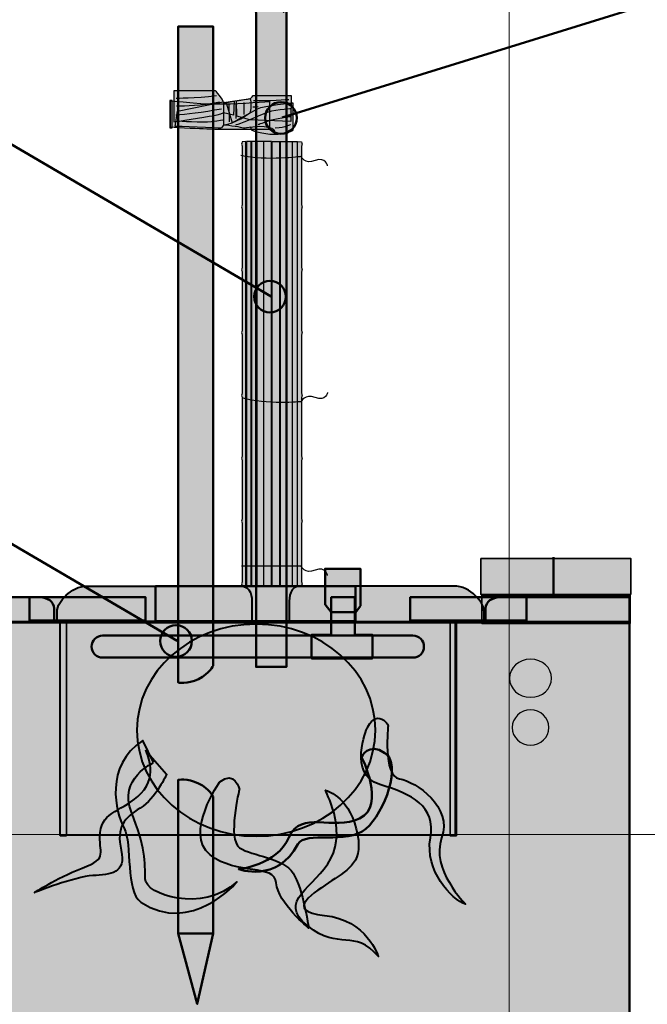
# Model space of a CAD drawing. Units: inches. Extents: x -2593 to 3187, y -2469 to 3310.
# Drawn here: x 64 to 169, y 214 to 379 of the extents above; entities that cross this region are included whole.
import ezdxf

# ---------------------------------------------------------------- set-up
doc = ezdxf.new("R2010")
doc.units = ezdxf.units.IN
doc.header["$MEASUREMENT"] = 0
doc.layers.add('Calque 1', color=7, linetype='Continuous')

# ---------------------------------------------------------------- blocks, each defined once
blk = doc.blocks.new('block 5')
at = {"layer": 'Calque 1', "true_color": 0xcfc0a1}
h = blk.add_hatch(color=9, dxfattribs=at)
h.dxf.hatch_style = 2
edge = h.paths.add_edge_path()
edge.add_spline(control_points=[(99.48, 365.24), (98.56, 365.1), (97.75, 364.98), (97.75, 364.98), (97.75, 364.98), (97.6, 365.4), (97.27, 365.82), (96.93, 366.25), (96.33, 367.04), (96.33, 367.04), (96.33, 367.04), (89.49, 367.04), (89.49, 367.04), (89.49, 367.04), (89.49, 361.74), (89.49, 361.74), (89.49, 361.74), (94.84, 362.58), (95.87, 362.77), (96.9, 362.95), (97.75, 363.31), (97.75, 363.31), (97.75, 363.31), (99.37, 362.89), (99.37, 362.89), (99.37, 362.89), (99.48, 365.24), (99.48, 365.24)], knot_values=[0, 0, 0, 0, 1, 1, 1, 2, 2, 2, 3, 3, 3, 4, 4, 4, 5, 5, 5, 6, 6, 6, 7, 7, 7, 8, 8, 8, 9, 9, 9, 9], degree=3, periodic=1)
h = blk.add_hatch(color=9, dxfattribs=at)
h.dxf.hatch_style = 2
h.paths.add_polyline_path([(88.76, 360.79), (89.12, 360.79), (89.12, 365.39), (88.76, 365.39)])
at = {"layer": 'Calque 1', "true_color": 0x1a171b}
h = blk.add_hatch(color=250, dxfattribs=at)
h.dxf.hatch_style = 2
edge = h.paths.add_edge_path()
edge.add_spline(control_points=[(97.81, 364.79), (95.69, 364.78), (95.26, 364.73), (88.88, 365.31), (88.88, 365.31), (88.88, 360.89), (88.88, 360.89), (95.77, 360.5), (96.21, 360.53), (98.57, 360.53), (101.45, 360.53), (105.39, 360.5), (105.39, 360.5), (105.39, 360.5), (105.42, 365.22), (105.42, 365.22), (105.42, 365.22), (100.45, 364.8), (97.81, 364.79)], knot_values=[0, 0, 0, 0, 1, 1, 1, 2, 2, 2, 3, 3, 3, 4, 4, 4, 5, 5, 5, 6, 6, 6, 6], degree=3, periodic=1)
at = {"layer": 'Calque 1', "true_color": 0xcfc0a1}
h = blk.add_hatch(color=9, dxfattribs=at)
h.dxf.hatch_style = 2
edge = h.paths.add_edge_path()
edge.add_spline(control_points=[(102.24, 365.64), (102.24, 365.64), (102.57, 364.22), (102.18, 363.31), (102.18, 363.31), (99.51, 361.34), (97.72, 361.28), (97.72, 361.28), (97.75, 364.98), (97.75, 364.98), (97.75, 364.98), (102.24, 365.64), (102.24, 365.64)], knot_values=[0, 0, 0, 0, 1, 1, 1, 2, 2, 2, 3, 3, 3, 4, 4, 4, 4], degree=3, periodic=1)
h = blk.add_hatch(color=9, dxfattribs=at)
h.dxf.hatch_style = 2
edge = h.paths.add_edge_path()
edge.add_spline(control_points=[(99.96, 362.73), (99.96, 362.73), (102.11, 362.16), (102.11, 362.16), (102.11, 362.16), (108.97, 361.83), (108.97, 361.83), (108.97, 361.83), (109.03, 366.22), (109.03, 366.22), (109.03, 366.22), (102.66, 366.22), (102.66, 366.22), (102.66, 366.22), (102.48, 365.73), (102.02, 365.64), (101.81, 365.6), (100.86, 365.45), (99.9, 365.3), (99.9, 365.3), (99.96, 362.73), (99.96, 362.73)], knot_values=[0, 0, 0, 0, 1, 1, 1, 2, 2, 2, 3, 3, 3, 4, 4, 4, 5, 5, 5, 6, 6, 6, 7, 7, 7, 7], degree=3, periodic=1)
h = blk.add_hatch(color=9, dxfattribs=at)
h.dxf.hatch_style = 2
edge = h.paths.add_edge_path()
edge.add_spline(control_points=[(109.33, 364.98), (109.33, 364.98), (104.48, 364.55), (103.39, 363.98), (102.3, 363.4), (99.15, 361.65), (99.15, 361.65), (99.15, 361.65), (98.18, 364.98), (98.18, 364.98), (98.18, 364.98), (97.69, 365.13), (97.69, 365.13), (97.69, 365.13), (90.03, 363.61), (90.03, 363.61), (90.03, 363.61), (89.67, 361.04), (89.67, 361.04), (89.67, 361.04), (96.93, 360.77), (97.21, 360.74), (97.48, 360.71), (97.72, 361.28), (97.72, 361.28), (97.72, 361.28), (100.48, 360.95), (100.81, 360.8), (101.15, 360.65), (101.66, 360.8), (101.66, 360.8), (101.66, 360.8), (102.27, 360.89), (102.27, 360.89), (102.27, 360.89), (102.48, 360.37), (102.48, 360.37), (102.48, 360.37), (104.21, 359.68), (106.18, 359.68), (108.15, 359.68), (109.33, 360.37), (109.33, 360.37), (109.33, 360.37), (109.33, 364.98), (109.33, 364.98)], knot_values=[0, 0, 0, 0, 1, 1, 1, 2, 2, 2, 3, 3, 3, 4, 4, 4, 5, 5, 5, 6, 6, 6, 7, 7, 7, 8, 8, 8, 9, 9, 9, 10, 10, 10, 11, 11, 11, 12, 12, 12, 13, 13, 13, 14, 14, 14, 15, 15, 15, 15], degree=3, periodic=1)
at = {"layer": 'Calque 1', "color": 250, "lineweight": 25, "true_color": 0x1a171b}
blk.add_lwpolyline([(88.76, 360.79), (89.12, 360.79), (89.12, 365.39), (88.76, 365.39), (88.76, 360.79)], dxfattribs=at)
at = {"layer": 'Calque 1', "color": 65, "lineweight": 25, "true_color": 0x8a9060}
for points in [[(99.79, 364.84), (99.79, 362.36)], [(101.12, 365.05), (101.12, 363.02)]]:
    blk.add_lwpolyline(points, dxfattribs=at)
at = {"layer": 'Calque 1', "color": 250, "lineweight": 25, "true_color": 0x1a171b}
for points, knots in [([(99.48, 365.24), (98.56, 365.1), (97.75, 364.98), (97.75, 364.98), (97.75, 364.98), (97.6, 365.4), (97.27, 365.82), (96.93, 366.25), (96.33, 367.04), (96.33, 367.04), (96.33, 367.04), (89.49, 367.04), (89.49, 367.04), (89.49, 367.04), (89.49, 361.74), (89.49, 361.74), (89.49, 361.74), (94.84, 362.58), (95.87, 362.77), (96.9, 362.95), (97.75, 363.31), (97.75, 363.31), (97.75, 363.31), (99.37, 362.89), (99.37, 362.89), (99.37, 362.89), (99.48, 365.24), (99.48, 365.24)], [0, 0, 0, 0, 1, 1, 1, 2, 2, 2, 3, 3, 3, 4, 4, 4, 5, 5, 5, 6, 6, 6, 7, 7, 7, 8, 8, 8, 9, 9, 9, 9]), ([(97.81, 364.79), (95.69, 364.78), (95.26, 364.73), (88.88, 365.31), (88.88, 365.31), (88.88, 360.89), (88.88, 360.89), (95.77, 360.5), (96.21, 360.53), (98.57, 360.53), (101.45, 360.53), (105.39, 360.5), (105.39, 360.5), (105.39, 360.5), (105.42, 365.22), (105.42, 365.22), (105.42, 365.22), (100.45, 364.8), (97.81, 364.79)], [0, 0, 0, 0, 1, 1, 1, 2, 2, 2, 3, 3, 3, 4, 4, 4, 5, 5, 5, 6, 6, 6, 6]), ([(102.24, 365.64), (102.24, 365.64), (102.57, 364.22), (102.18, 363.31), (102.18, 363.31), (99.51, 361.34), (97.72, 361.28), (97.72, 361.28), (97.75, 364.98), (97.75, 364.98), (97.75, 364.98), (102.24, 365.64), (102.24, 365.64)], [0, 0, 0, 0, 1, 1, 1, 2, 2, 2, 3, 3, 3, 4, 4, 4, 4]), ([(99.96, 362.73), (99.96, 362.73), (102.11, 362.16), (102.11, 362.16), (102.11, 362.16), (108.97, 361.83), (108.97, 361.83), (108.97, 361.83), (109.03, 366.22), (109.03, 366.22), (109.03, 366.22), (102.66, 366.22), (102.66, 366.22), (102.66, 366.22), (102.48, 365.73), (102.02, 365.64), (101.81, 365.6), (100.86, 365.45), (99.9, 365.3), (99.9, 365.3), (99.96, 362.73), (99.96, 362.73)], [0, 0, 0, 0, 1, 1, 1, 2, 2, 2, 3, 3, 3, 4, 4, 4, 5, 5, 5, 6, 6, 6, 7, 7, 7, 7]), ([(109.33, 364.98), (109.33, 364.98), (104.48, 364.55), (103.39, 363.98), (102.3, 363.4), (99.15, 361.65), (99.15, 361.65), (99.15, 361.65), (98.18, 364.98), (98.18, 364.98), (98.18, 364.98), (97.69, 365.13), (97.69, 365.13), (97.69, 365.13), (90.03, 363.61), (90.03, 363.61), (90.03, 363.61), (89.67, 361.04), (89.67, 361.04), (89.67, 361.04), (96.93, 360.77), (97.21, 360.74), (97.48, 360.71), (97.72, 361.28), (97.72, 361.28), (97.72, 361.28), (100.48, 360.95), (100.81, 360.8), (101.15, 360.65), (101.66, 360.8), (101.66, 360.8), (101.66, 360.8), (102.27, 360.89), (102.27, 360.89), (102.27, 360.89), (102.48, 360.37), (102.48, 360.37), (102.48, 360.37), (104.21, 359.68), (106.18, 359.68), (108.15, 359.68), (109.33, 360.37), (109.33, 360.37), (109.33, 360.37), (109.33, 364.98), (109.33, 364.98)], [0, 0, 0, 0, 1, 1, 1, 2, 2, 2, 3, 3, 3, 4, 4, 4, 5, 5, 5, 6, 6, 6, 7, 7, 7, 8, 8, 8, 9, 9, 9, 10, 10, 10, 11, 11, 11, 12, 12, 12, 13, 13, 13, 14, 14, 14, 15, 15, 15, 15])]:
    blk.add_open_spline(points, degree=3, knots=knots, dxfattribs=at)
at = {"layer": 'Calque 1', "color": 65, "lineweight": 25, "true_color": 0x8a9060}
for points in [[(89.82, 365.78), (89.82, 365.78), (92.93, 365.71), (96.56, 366.21)], [(108.64, 365.5), (108.64, 365.5), (104.97, 365.16), (102.73, 365.33)], [(89.75, 362.95), (91.39, 363.06), (94.21, 363.4), (97.38, 363.99)], [(89.85, 364.49), (91.4, 364.41), (93.91, 364.55), (97.08, 365.14)], [(98.6, 364.77), (98.6, 364.77), (98.67, 362.92), (98.67, 361.8)], [(102.6, 364.32), (102.6, 364.32), (103.18, 364.28), (103.49, 364.36)], [(108.88, 361.34), (108.88, 361.34), (108.27, 360.82), (106.34, 360.76)]]:
    blk.add_open_spline(points, degree=3, dxfattribs=at)
for points in [[(108.95, 363.97), (108.95, 363.97), (105.81, 363.8), (104.44, 363.16), (101.86, 361.95), (99.75, 361.24), (99.75, 361.24)], [(90.13, 361.95), (90.13, 361.95), (94.28, 361.69), (95.69, 361.86), (97.1, 362.04), (97.72, 362.13), (97.72, 362.13)], [(108.92, 362.64), (108.92, 362.64), (106.27, 362.25), (105.34, 361.95), (104.51, 361.68), (103.5, 361.31), (103.5, 361.31)]]:
    blk.add_open_spline(points, degree=3, knots=[0, 0, 0, 0, 1, 1, 1, 2, 2, 2, 2], dxfattribs=at)
at = {"layer": 'Calque 1', "color": 250, "lineweight": 25, "true_color": 0x1a171b}
blk.add_open_spline([(102.11, 360.89), (102.11, 360.89), (105.24, 361.49), (106.3, 360.37)], degree=3, dxfattribs=at)
blk = doc.blocks.new('block 17')
at = {"layer": 'Calque 1', "true_color": 0xffde7f}
h = blk.add_hatch(color=41, dxfattribs=at)
h.dxf.hatch_style = 2
h.paths.add_polyline_path([(101.56, 284.27), (102.36, 284.27), (102.36, 358.49), (101.56, 358.49)])
h = blk.add_hatch(color=41, dxfattribs=at)
h.dxf.hatch_style = 2
h.paths.add_polyline_path([(102.41, 284.27), (103.35, 284.27), (103.35, 358.49), (102.41, 358.49)])
h = blk.add_hatch(color=41, dxfattribs=at)
h.dxf.hatch_style = 2
h.paths.add_polyline_path([(103.31, 284.27), (104.44, 284.27), (104.44, 358.49), (103.31, 358.49)])
h = blk.add_hatch(color=41, dxfattribs=at)
h.dxf.hatch_style = 2
h.paths.add_polyline_path([(104.38, 284.27), (105.75, 284.27), (105.75, 358.49), (104.38, 358.49)])
h = blk.add_hatch(color=41, dxfattribs=at)
h.dxf.hatch_style = 2
h.paths.add_polyline_path([(107.22, 284.27), (105.85, 284.27), (105.85, 358.49), (107.22, 358.49)])
h = blk.add_hatch(color=41, dxfattribs=at)
h.dxf.hatch_style = 2
h.paths.add_polyline_path([(108.29, 284.27), (107.16, 284.27), (107.16, 358.49), (108.29, 358.49)])
h = blk.add_hatch(color=41, dxfattribs=at)
h.dxf.hatch_style = 2
h.paths.add_polyline_path([(109.19, 284.27), (108.25, 284.27), (108.25, 358.49), (109.19, 358.49)])
h = blk.add_hatch(color=41, dxfattribs=at)
h.dxf.hatch_style = 2
h.paths.add_polyline_path([(110.04, 284.27), (109.25, 284.27), (109.25, 358.49), (110.04, 358.49)])
at = {"layer": 'Calque 1', "color": 7, "lineweight": 25, "true_color": 0xffffff}
for points in [[(101.56, 284.27), (102.36, 284.27), (102.36, 358.49), (101.56, 358.49), (101.56, 284.27)], [(102.41, 284.27), (103.35, 284.27), (103.35, 358.49), (102.41, 358.49), (102.41, 284.27)], [(103.31, 284.27), (104.44, 284.27), (104.44, 358.49), (103.31, 358.49), (103.31, 284.27)], [(104.38, 284.27), (105.75, 284.27), (105.75, 358.49), (104.38, 358.49), (104.38, 284.27)], [(107.22, 284.27), (105.85, 284.27), (105.85, 358.49), (107.22, 358.49), (107.22, 284.27)], [(108.29, 284.27), (107.16, 284.27), (107.16, 358.49), (108.29, 358.49), (108.29, 284.27)], [(109.19, 284.27), (108.25, 284.27), (108.25, 358.49), (109.19, 358.49), (109.19, 284.27)], [(110.04, 284.27), (109.25, 284.27), (109.25, 358.49), (110.04, 358.49), (110.04, 284.27)]]:
    blk.add_lwpolyline(points, dxfattribs=at)
blk = doc.blocks.new('block 16')
at = {"layer": 'Calque 1', "true_color": 0xffde7f}
h = blk.add_hatch(color=41, dxfattribs=at)
h.dxf.hatch_style = 2
edge = h.paths.add_edge_path()
edge.add_spline(control_points=[(100.85, 284.17), (100.85, 284.35), (100.71, 284.58), (100.71, 284.58), (100.71, 284.58), (100.85, 284.81), (100.85, 284.99), (100.85, 284.99), (100.85, 294.67), (100.85, 294.67), (100.85, 294.85), (100.71, 295.08), (100.71, 295.08), (100.71, 295.08), (100.85, 295.31), (100.85, 295.49), (100.85, 295.49), (100.85, 305.17), (100.85, 305.17), (100.85, 305.35), (100.71, 305.58), (100.71, 305.58), (100.71, 305.58), (100.85, 305.81), (100.85, 305.99), (100.85, 305.99), (100.85, 315.67), (100.85, 315.67), (100.85, 315.85), (100.71, 316.08), (100.71, 316.08), (100.71, 316.08), (100.85, 316.3), (100.85, 316.49), (100.85, 316.49), (100.85, 326.17), (100.85, 326.17), (100.85, 326.35), (100.71, 326.58), (100.71, 326.58), (100.71, 326.58), (100.85, 326.8), (100.85, 326.99), (100.85, 326.99), (100.85, 336.67), (100.85, 336.67), (100.85, 336.85), (100.71, 337.08), (100.71, 337.08), (100.71, 337.08), (100.85, 337.3), (100.85, 337.49), (100.85, 337.49), (100.85, 347.17), (100.85, 347.17), (100.85, 347.35), (100.71, 347.58), (100.71, 347.58), (100.71, 347.58), (100.85, 347.8), (100.85, 347.99), (100.85, 347.99), (100.85, 357.67), (100.85, 357.67), (100.85, 357.85), (100.71, 358.08), (100.71, 358.08), (100.71, 358.08), (100.85, 358.3), (100.85, 358.48), (100.85, 358.48), (101.47, 358.49), (101.47, 358.49), (101.47, 358.49), (101.47, 284.27), (101.47, 284.27), (101.47, 284.27), (100.85, 284.17), (100.85, 284.17)], knot_values=[0, 0, 0, 0, 1, 1, 1, 2, 2, 2, 3, 3, 3, 4, 4, 4, 5, 5, 5, 6, 6, 6, 7, 7, 7, 8, 8, 8, 9, 9, 9, 10, 10, 10, 11, 11, 11, 12, 12, 12, 13, 13, 13, 14, 14, 14, 15, 15, 15, 16, 16, 16, 17, 17, 17, 18, 18, 18, 19, 19, 19, 20, 20, 20, 21, 21, 21, 22, 22, 22, 23, 23, 23, 24, 24, 24, 25, 25, 25, 26, 26, 26, 26], degree=3, periodic=1)
h = blk.add_hatch(color=41, dxfattribs=at)
h.dxf.hatch_style = 2
edge = h.paths.add_edge_path()
edge.add_spline(control_points=[(110.73, 284.17), (110.73, 284.35), (110.86, 284.58), (110.86, 284.58), (110.86, 284.58), (110.73, 284.81), (110.73, 284.99), (110.73, 284.99), (110.73, 294.67), (110.73, 294.67), (110.73, 294.85), (110.86, 295.08), (110.86, 295.08), (110.86, 295.08), (110.73, 295.31), (110.73, 295.49), (110.73, 295.49), (110.73, 305.17), (110.73, 305.17), (110.73, 305.35), (110.86, 305.58), (110.86, 305.58), (110.86, 305.58), (110.73, 305.81), (110.73, 305.99), (110.73, 305.99), (110.73, 315.67), (110.73, 315.67), (110.73, 315.85), (110.86, 316.08), (110.86, 316.08), (110.86, 316.08), (110.73, 316.3), (110.73, 316.49), (110.73, 316.49), (110.73, 326.17), (110.73, 326.17), (110.73, 326.35), (110.86, 326.58), (110.86, 326.58), (110.86, 326.58), (110.73, 326.8), (110.73, 326.99), (110.73, 326.99), (110.73, 336.67), (110.73, 336.67), (110.73, 336.85), (110.86, 337.08), (110.86, 337.08), (110.86, 337.08), (110.73, 337.3), (110.73, 337.49), (110.73, 337.49), (110.73, 347.17), (110.73, 347.17), (110.73, 347.35), (110.86, 347.58), (110.86, 347.58), (110.86, 347.58), (110.73, 347.8), (110.73, 347.99), (110.73, 347.99), (110.73, 357.67), (110.73, 357.67), (110.73, 357.85), (110.86, 358.08), (110.86, 358.08), (110.86, 358.08), (110.73, 358.3), (110.73, 358.48), (110.73, 358.48), (110.11, 358.49), (110.11, 358.49), (110.11, 358.49), (110.11, 284.27), (110.11, 284.27), (110.11, 284.27), (110.73, 284.17), (110.73, 284.17)], knot_values=[0, 0, 0, 0, 1, 1, 1, 2, 2, 2, 3, 3, 3, 4, 4, 4, 5, 5, 5, 6, 6, 6, 7, 7, 7, 8, 8, 8, 9, 9, 9, 10, 10, 10, 11, 11, 11, 12, 12, 12, 13, 13, 13, 14, 14, 14, 15, 15, 15, 16, 16, 16, 17, 17, 17, 18, 18, 18, 19, 19, 19, 20, 20, 20, 21, 21, 21, 22, 22, 22, 23, 23, 23, 24, 24, 24, 25, 25, 25, 26, 26, 26, 26], degree=3, periodic=1)
at = {"layer": 'Calque 1', "color": 7, "lineweight": 25, "true_color": 0xffffff}
for points, knots in [([(100.85, 284.17), (100.85, 284.35), (100.71, 284.58), (100.71, 284.58), (100.71, 284.58), (100.85, 284.81), (100.85, 284.99), (100.85, 284.99), (100.85, 294.67), (100.85, 294.67), (100.85, 294.85), (100.71, 295.08), (100.71, 295.08), (100.71, 295.08), (100.85, 295.31), (100.85, 295.49), (100.85, 295.49), (100.85, 305.17), (100.85, 305.17), (100.85, 305.35), (100.71, 305.58), (100.71, 305.58), (100.71, 305.58), (100.85, 305.81), (100.85, 305.99), (100.85, 305.99), (100.85, 315.67), (100.85, 315.67), (100.85, 315.85), (100.71, 316.08), (100.71, 316.08), (100.71, 316.08), (100.85, 316.3), (100.85, 316.49), (100.85, 316.49), (100.85, 326.17), (100.85, 326.17), (100.85, 326.35), (100.71, 326.58), (100.71, 326.58), (100.71, 326.58), (100.85, 326.8), (100.85, 326.99), (100.85, 326.99), (100.85, 336.67), (100.85, 336.67), (100.85, 336.85), (100.71, 337.08), (100.71, 337.08), (100.71, 337.08), (100.85, 337.3), (100.85, 337.49), (100.85, 337.49), (100.85, 347.17), (100.85, 347.17), (100.85, 347.35), (100.71, 347.58), (100.71, 347.58), (100.71, 347.58), (100.85, 347.8), (100.85, 347.99), (100.85, 347.99), (100.85, 357.67), (100.85, 357.67), (100.85, 357.85), (100.71, 358.08), (100.71, 358.08), (100.71, 358.08), (100.85, 358.3), (100.85, 358.48), (100.85, 358.48), (101.47, 358.49), (101.47, 358.49), (101.47, 358.49), (101.47, 284.27), (101.47, 284.27), (101.47, 284.27), (100.85, 284.17), (100.85, 284.17)], [0, 0, 0, 0, 1, 1, 1, 2, 2, 2, 3, 3, 3, 4, 4, 4, 5, 5, 5, 6, 6, 6, 7, 7, 7, 8, 8, 8, 9, 9, 9, 10, 10, 10, 11, 11, 11, 12, 12, 12, 13, 13, 13, 14, 14, 14, 15, 15, 15, 16, 16, 16, 17, 17, 17, 18, 18, 18, 19, 19, 19, 20, 20, 20, 21, 21, 21, 22, 22, 22, 23, 23, 23, 24, 24, 24, 25, 25, 25, 26, 26, 26, 26]), ([(110.73, 284.17), (110.73, 284.35), (110.86, 284.58), (110.86, 284.58), (110.86, 284.58), (110.73, 284.81), (110.73, 284.99), (110.73, 284.99), (110.73, 294.67), (110.73, 294.67), (110.73, 294.85), (110.86, 295.08), (110.86, 295.08), (110.86, 295.08), (110.73, 295.31), (110.73, 295.49), (110.73, 295.49), (110.73, 305.17), (110.73, 305.17), (110.73, 305.35), (110.86, 305.58), (110.86, 305.58), (110.86, 305.58), (110.73, 305.81), (110.73, 305.99), (110.73, 305.99), (110.73, 315.67), (110.73, 315.67), (110.73, 315.85), (110.86, 316.08), (110.86, 316.08), (110.86, 316.08), (110.73, 316.3), (110.73, 316.49), (110.73, 316.49), (110.73, 326.17), (110.73, 326.17), (110.73, 326.35), (110.86, 326.58), (110.86, 326.58), (110.86, 326.58), (110.73, 326.8), (110.73, 326.99), (110.73, 326.99), (110.73, 336.67), (110.73, 336.67), (110.73, 336.85), (110.86, 337.08), (110.86, 337.08), (110.86, 337.08), (110.73, 337.3), (110.73, 337.49), (110.73, 337.49), (110.73, 347.17), (110.73, 347.17), (110.73, 347.35), (110.86, 347.58), (110.86, 347.58), (110.86, 347.58), (110.73, 347.8), (110.73, 347.99), (110.73, 347.99), (110.73, 357.67), (110.73, 357.67), (110.73, 357.85), (110.86, 358.08), (110.86, 358.08), (110.86, 358.08), (110.73, 358.3), (110.73, 358.48), (110.73, 358.48), (110.11, 358.49), (110.11, 358.49), (110.11, 358.49), (110.11, 284.27), (110.11, 284.27), (110.11, 284.27), (110.73, 284.17), (110.73, 284.17)], [0, 0, 0, 0, 1, 1, 1, 2, 2, 2, 3, 3, 3, 4, 4, 4, 5, 5, 5, 6, 6, 6, 7, 7, 7, 8, 8, 8, 9, 9, 9, 10, 10, 10, 11, 11, 11, 12, 12, 12, 13, 13, 13, 14, 14, 14, 15, 15, 15, 16, 16, 16, 17, 17, 17, 18, 18, 18, 19, 19, 19, 20, 20, 20, 21, 21, 21, 22, 22, 22, 23, 23, 23, 24, 24, 24, 25, 25, 25, 26, 26, 26, 26]), ([(115.11, 354.43), (115.11, 354.43), (114.87, 356.02), (113.05, 355.32), (111.23, 354.61), (110.73, 355.99), (110.73, 355.99), (110.73, 355.99), (104.92, 355.23), (100.6, 356.15)], [0, 0, 0, 0, 1, 1, 1, 2, 2, 2, 3, 3, 3, 3]), ([(115.11, 316.59), (115.11, 316.59), (114.87, 315), (113.05, 315.71), (111.23, 316.41), (110.73, 315.03), (110.73, 315.03), (110.73, 315.03), (104.77, 314.48), (100.85, 315.67)], [0, 0, 0, 0, 1, 1, 1, 2, 2, 2, 3, 3, 3, 3])]:
    blk.add_open_spline(points, degree=3, knots=knots, dxfattribs=at)
at = {"layer": 'Calque 1'}
blk.add_blockref('block 17', (0, 0), dxfattribs=at)
blk = doc.blocks.new('block 15')
at = {"layer": 'Calque 1', "color": 7, "lineweight": 25, "true_color": 0xffffff}
blk.add_open_spline([(115.11, 285.98), (115.11, 285.98), (114.87, 287.57), (113.05, 286.86), (111.23, 286.16), (110.73, 287.54), (110.73, 287.54), (110.73, 287.54), (100.73, 287.54), (100.73, 287.54)], degree=3, knots=[0, 0, 0, 0, 1, 1, 1, 2, 2, 2, 3, 3, 3, 3], dxfattribs=at)
at = {"layer": 'Calque 1'}
blk.add_blockref('block 16', (0, 0), dxfattribs=at)
blk = doc.blocks.new('block 18')
at = {"layer": 'Calque 1', "true_color": 0x5f6062}
h = blk.add_hatch(color=251, dxfattribs=at)
h.dxf.hatch_style = 2
h.paths.add_polyline_path([(120.61, 280.94), (120.61, 287.12), (114.7, 287.12), (114.7, 281.12), (115.72, 279.88), (119.81, 279.88)])
h = blk.add_hatch(color=251, dxfattribs=at)
h.dxf.hatch_style = 2
h.paths.add_polyline_path([(119.69, 276.09), (119.69, 282.35), (115.72, 282.35), (115.72, 276.09), (112.45, 276.09), (112.45, 272.12), (122.6, 272.12), (122.6, 276.09)])
h = blk.add_hatch(color=251, dxfattribs=at)
h.dxf.hatch_style = 2
edge = h.paths.add_edge_path()
edge.add_spline(control_points=[(75.69, 274.11), (75.69, 273.09), (76.52, 272.27), (77.53, 272.27), (77.53, 272.27), (129.38, 272.27), (129.38, 272.27), (130.4, 272.27), (131.22, 273.09), (131.22, 274.11), (131.22, 274.11), (131.22, 274.11), (131.22, 274.11), (131.22, 275.12), (130.4, 275.94), (129.38, 275.94), (129.38, 275.94), (77.53, 275.94), (77.53, 275.94), (76.52, 275.94), (75.69, 275.12), (75.69, 274.11), (75.69, 274.11), (75.69, 274.11), (75.69, 274.11)], knot_values=[0, 0, 0, 0, 1, 1, 1, 2, 2, 2, 3, 3, 3, 4, 4, 4, 5, 5, 5, 6, 6, 6, 7, 7, 7, 8, 8, 8, 8], degree=3, periodic=1)
at = {"layer": 'Calque 1', "color": 250, "lineweight": 50, "true_color": 0x1a171b}
for points in [[(120.61, 280.94), (120.61, 287.12), (114.7, 287.12), (114.7, 281.12), (115.72, 279.88), (119.81, 279.88), (120.61, 280.94)], [(119.69, 276.09), (119.69, 282.35), (115.72, 282.35), (115.72, 276.09), (112.45, 276.09), (112.45, 272.12), (122.6, 272.12), (122.6, 276.09), (119.69, 276.09)]]:
    blk.add_lwpolyline(points, dxfattribs=at)
blk.add_open_spline([(75.69, 274.11), (75.69, 273.09), (76.52, 272.27), (77.53, 272.27), (77.53, 272.27), (129.38, 272.27), (129.38, 272.27), (130.4, 272.27), (131.22, 273.09), (131.22, 274.11), (131.22, 274.11), (131.22, 274.11), (131.22, 274.11), (131.22, 275.12), (130.4, 275.94), (129.38, 275.94), (129.38, 275.94), (77.53, 275.94), (77.53, 275.94), (76.52, 275.94), (75.69, 275.12), (75.69, 274.11), (75.69, 274.11), (75.69, 274.11), (75.69, 274.11)], degree=3, knots=[0, 0, 0, 0, 1, 1, 1, 2, 2, 2, 3, 3, 3, 4, 4, 4, 5, 5, 5, 6, 6, 6, 7, 7, 7, 8, 8, 8, 8], dxfattribs=at)
blk = doc.blocks.new('block 40')
at = {"layer": 'Calque 1', "color": 250, "lineweight": 50, "true_color": 0x1a171b}
blk.add_lwpolyline([(58.16, 360.4), (105.68, 332.63)], dxfattribs=at)
blk = doc.blocks.new('block 39')
at = {"layer": 'Calque 1', "true_color": 0x009036}
h = blk.add_hatch(color=104, dxfattribs=at)
h.dxf.hatch_style = 2
edge = h.paths.add_edge_path()
edge.add_spline(control_points=[(60.4, 362.25), (60.4, 360.59), (59.05, 359.25), (57.4, 359.25), (57.4, 359.25), (10.91, 359.25), (10.91, 359.25), (9.26, 359.25), (7.91, 360.59), (7.91, 362.25), (7.91, 362.25), (7.91, 363.67), (7.91, 363.67), (7.91, 365.33), (9.26, 366.67), (10.91, 366.67), (10.91, 366.67), (57.4, 366.67), (57.4, 366.67), (59.05, 366.67), (60.4, 365.33), (60.4, 363.67), (60.4, 363.67), (60.4, 362.25), (60.4, 362.25)], knot_values=[0, 0, 0, 0, 1, 1, 1, 2, 2, 2, 3, 3, 3, 4, 4, 4, 5, 5, 5, 6, 6, 6, 7, 7, 7, 8, 8, 8, 8], degree=3, periodic=1)
at = {"layer": 'Calque 1', "color": 7, "lineweight": 50, "true_color": 0xffffff}
blk.add_open_spline([(60.4, 362.25), (60.4, 360.59), (59.05, 359.25), (57.4, 359.25), (57.4, 359.25), (10.91, 359.25), (10.91, 359.25), (9.26, 359.25), (7.91, 360.59), (7.91, 362.25), (7.91, 362.25), (7.91, 363.67), (7.91, 363.67), (7.91, 365.33), (9.26, 366.67), (10.91, 366.67), (10.91, 366.67), (57.4, 366.67), (57.4, 366.67), (59.05, 366.67), (60.4, 365.33), (60.4, 363.67), (60.4, 363.67), (60.4, 362.25), (60.4, 362.25)], degree=3, knots=[0, 0, 0, 0, 1, 1, 1, 2, 2, 2, 3, 3, 3, 4, 4, 4, 5, 5, 5, 6, 6, 6, 7, 7, 7, 8, 8, 8, 8], dxfattribs=at)
at = {"layer": 'Calque 1'}
blk.add_blockref('block 40', (0, 0), dxfattribs=at)
at = {"layer": 'Calque 1', "color": 18, "true_color": 0x000000, "insert": (18.84, 361), "char_height": 3.7783, "attachment_point": 7}
blk.add_mtext('\\fMyriad Pro|b1|i0|c0|p34;\\W1;BAMBOU 70', dxfattribs=at)
blk = doc.blocks.new('block 38')
at = {"layer": 'Calque 1', "color": 7, "lineweight": 50, "true_color": 0xffffff}
blk.add_open_spline([(108.14, 332.59), (108.14, 331.13), (106.96, 329.94), (105.49, 329.94), (104.03, 329.94), (102.85, 331.13), (102.85, 332.59), (102.85, 334.05), (104.03, 335.23), (105.49, 335.23), (106.96, 335.23), (108.14, 334.05), (108.14, 332.59)], degree=3, knots=[0, 0, 0, 0, 1, 1, 1, 2, 2, 2, 3, 3, 3, 4, 4, 4, 4], dxfattribs=at)
at = {"layer": 'Calque 1'}
blk.add_blockref('block 39', (0, 0), dxfattribs=at)
blk = doc.blocks.new('block 43')
at = {"layer": 'Calque 1', "color": 250, "lineweight": 50, "true_color": 0x1a171b}
blk.add_lwpolyline([(219.09, 397.14), (107.51, 362.5)], dxfattribs=at)
blk = doc.blocks.new('block 42')
at = {"layer": 'Calque 1'}
blk.add_blockref('block 43', (0, 0), dxfattribs=at)
blk = doc.blocks.new('block 41')
at = {"layer": 'Calque 1', "color": 7, "lineweight": 50, "true_color": 0xffffff}
blk.add_open_spline([(109.96, 362.46), (109.96, 361), (108.78, 359.82), (107.32, 359.82), (105.86, 359.82), (104.67, 361), (104.67, 362.46), (104.67, 363.92), (105.86, 365.11), (107.32, 365.11), (108.78, 365.11), (109.96, 363.92), (109.96, 362.46)], degree=3, knots=[0, 0, 0, 0, 1, 1, 1, 2, 2, 2, 3, 3, 3, 4, 4, 4, 4], dxfattribs=at)
at = {"layer": 'Calque 1'}
blk.add_blockref('block 42', (0, 0), dxfattribs=at)
blk = doc.blocks.new('block 46')
at = {"layer": 'Calque 1', "color": 250, "lineweight": 50, "true_color": 0x1a171b}
blk.add_lwpolyline([(42.47, 302.86), (89.99, 275.09)], dxfattribs=at)
blk = doc.blocks.new('block 45')
at = {"layer": 'Calque 1', "true_color": 0x009036}
h = blk.add_hatch(color=104, dxfattribs=at)
h.dxf.hatch_style = 2
edge = h.paths.add_edge_path()
edge.add_spline(control_points=[(44.71, 304.71), (44.71, 303.05), (43.37, 301.71), (41.71, 301.71), (41.71, 301.71), (15.11, 301.71), (15.11, 301.71), (13.45, 301.71), (12.11, 303.05), (12.11, 304.71), (12.11, 304.71), (12.11, 306.13), (12.11, 306.13), (12.11, 307.79), (13.45, 309.13), (15.11, 309.13), (15.11, 309.13), (41.71, 309.13), (41.71, 309.13), (43.37, 309.13), (44.71, 307.79), (44.71, 306.13), (44.71, 306.13), (44.71, 304.71), (44.71, 304.71)], knot_values=[0, 0, 0, 0, 1, 1, 1, 2, 2, 2, 3, 3, 3, 4, 4, 4, 5, 5, 5, 6, 6, 6, 7, 7, 7, 8, 8, 8, 8], degree=3, periodic=1)
at = {"layer": 'Calque 1', "color": 7, "lineweight": 50, "true_color": 0xffffff}
blk.add_open_spline([(44.71, 304.71), (44.71, 303.05), (43.37, 301.71), (41.71, 301.71), (41.71, 301.71), (15.11, 301.71), (15.11, 301.71), (13.45, 301.71), (12.11, 303.05), (12.11, 304.71), (12.11, 304.71), (12.11, 306.13), (12.11, 306.13), (12.11, 307.79), (13.45, 309.13), (15.11, 309.13), (15.11, 309.13), (41.71, 309.13), (41.71, 309.13), (43.37, 309.13), (44.71, 307.79), (44.71, 306.13), (44.71, 306.13), (44.71, 304.71), (44.71, 304.71)], degree=3, knots=[0, 0, 0, 0, 1, 1, 1, 2, 2, 2, 3, 3, 3, 4, 4, 4, 5, 5, 5, 6, 6, 6, 7, 7, 7, 8, 8, 8, 8], dxfattribs=at)
at = {"layer": 'Calque 1'}
blk.add_blockref('block 46', (0, 0), dxfattribs=at)
at = {"layer": 'Calque 1', "color": 18, "true_color": 0x000000, "insert": (16.09, 303.46), "char_height": 3.7783, "attachment_point": 7}
blk.add_mtext('\\fMyriad Pro|b1|i0|c0|p34;\\W1;88 HYDRO', dxfattribs=at)
blk = doc.blocks.new('block 44')
at = {"layer": 'Calque 1', "color": 7, "lineweight": 50, "true_color": 0xffffff}
blk.add_open_spline([(92.45, 275.05), (92.45, 273.59), (91.27, 272.4), (89.81, 272.4), (88.34, 272.4), (87.16, 273.59), (87.16, 275.05), (87.16, 276.51), (88.34, 277.7), (89.81, 277.7), (91.27, 277.7), (92.45, 276.51), (92.45, 275.05)], degree=3, knots=[0, 0, 0, 0, 1, 1, 1, 2, 2, 2, 3, 3, 3, 4, 4, 4, 4], dxfattribs=at)
at = {"layer": 'Calque 1'}
blk.add_blockref('block 45', (0, 0), dxfattribs=at)

msp = doc.modelspace()

# ---------------------------------------------------------------- hatches: boundary and pattern name
at = {"layer": 'Calque 1', "true_color": 0xc89f83}
h = msp.add_hatch(color=33, dxfattribs=at)
h.dxf.hatch_style = 2
edge = h.paths.add_edge_path()
edge.add_spline(control_points=[(92.12, 403.91), (92.12, 403.91), (103.18, 387.11), (103.18, 379.71), (103.18, 372.3), (103.18, 270.7), (103.18, 270.7), (103.18, 270.7), (108.23, 270.7), (108.23, 270.7), (108.23, 270.7), (108.23, 379.94), (108.23, 379.94), (108.23, 379.94), (108.63, 395.17), (113.92, 403.88), (113.92, 403.88), (110.06, 403.81), (110.06, 403.81), (110.06, 403.81), (107.76, 385.82), (107.76, 380.18), (107.76, 380.18), (105.29, 392.41), (96.59, 403.91), (96.59, 403.91), (92.12, 403.91), (92.12, 403.91)], knot_values=[0, 0, 0, 0, 1, 1, 1, 2, 2, 2, 3, 3, 3, 4, 4, 4, 5, 5, 5, 6, 6, 6, 7, 7, 7, 8, 8, 8, 9, 9, 9, 9], degree=3, periodic=1)
at = {"layer": 'Calque 1', "true_color": 0xb17851}
h = msp.add_hatch(color=35, dxfattribs=at)
h.dxf.hatch_style = 2
edge = h.paths.add_edge_path()
edge.add_spline(control_points=[(96, 270.93), (96, 270.93), (95.43, 269.63), (93.54, 268.69), (91.65, 267.76), (90.12, 268.11), (90.12, 268.11), (90.12, 268.11), (90.12, 377.71), (90.12, 377.71), (90.12, 377.71), (96, 377.71), (96, 377.71), (96, 377.71), (96, 270.93), (96, 270.93)], knot_values=[0, 0, 0, 0, 1, 1, 1, 2, 2, 2, 3, 3, 3, 4, 4, 4, 5, 5, 5, 5], degree=3, periodic=1)
at = {"layer": 'Calque 1', "true_color": 0xc8b6b1}
h = msp.add_hatch(color=9, dxfattribs=at)
h.dxf.hatch_style = 2
h.paths.add_polyline_path([(165.82, 282.81), (140.74, 282.81), (140.74, 288.81), (165.82, 288.81)])
at = {"layer": 'Calque 1', "true_color": 0x785237}
h = msp.add_hatch(color=27, dxfattribs=at)
h.dxf.hatch_style = 2
edge = h.paths.add_edge_path()
edge.add_spline(control_points=[(102.47, 278.28), (102.47, 278.28), (102.47, 280.22), (102.47, 281.28), (102.47, 282.34), (102.47, 284.22), (100.47, 284.22), (98.47, 284.22), (76.37, 284.22), (74.95, 284.22), (73.54, 284.22), (72.25, 283.52), (71.43, 282.69), (70.6, 281.87), (69.9, 280.93), (69.9, 279.87), (69.9, 278.81), (69.9, 278.28), (69.9, 278.28), (69.9, 278.28), (102.47, 278.28), (102.47, 278.28)], knot_values=[0, 0, 0, 0, 1, 1, 1, 2, 2, 2, 3, 3, 3, 4, 4, 4, 5, 5, 5, 6, 6, 6, 7, 7, 7, 7], degree=3, periodic=1)
at = {"layer": 'Calque 1', "true_color": 0xb17851}
h = msp.add_hatch(color=35, dxfattribs=at)
h.dxf.hatch_style = 2
h.paths.add_polyline_path([(119.76, 278.34), (86.36, 278.34), (86.36, 284.22), (119.76, 284.22)])
at = {"layer": 'Calque 1', "true_color": 0x785237}
h = msp.add_hatch(color=27, dxfattribs=at)
h.dxf.hatch_style = 2
edge = h.paths.add_edge_path()
edge.add_spline(control_points=[(108.7, 278.28), (108.7, 278.28), (108.7, 280.22), (108.7, 281.28), (108.7, 282.34), (108.7, 284.22), (110.7, 284.22), (112.7, 284.22), (134.81, 284.22), (136.22, 284.22), (137.63, 284.22), (138.93, 283.52), (139.75, 282.69), (140.57, 281.87), (141.28, 280.93), (141.28, 279.87), (141.28, 278.81), (141.28, 278.28), (141.28, 278.28), (141.28, 278.28), (108.7, 278.28), (108.7, 278.28)], knot_values=[0, 0, 0, 0, 1, 1, 1, 2, 2, 2, 3, 3, 3, 4, 4, 4, 5, 5, 5, 6, 6, 6, 7, 7, 7, 7], degree=3, periodic=1)
at = {"layer": 'Calque 1', "true_color": 0x62a086}
h = msp.add_hatch(color=125, dxfattribs=at)
h.dxf.hatch_style = 2
edge = h.paths.add_edge_path()
edge.add_spline(control_points=[(45.54, 282.34), (45.54, 282.34), (65.9, 282.34), (67.08, 282.34), (68.25, 282.34), (69.43, 281.63), (69.43, 280.46), (69.43, 279.28), (69.43, 278.22), (69.43, 278.22), (69.43, 278.22), (45.54, 278.22), (45.54, 278.22), (45.54, 278.22), (45.54, 282.34), (45.54, 282.34)], knot_values=[0, 0, 0, 0, 1, 1, 1, 2, 2, 2, 3, 3, 3, 4, 4, 4, 5, 5, 5, 5], degree=3, periodic=1)
at = {"layer": 'Calque 1', "true_color": 0xb17851}
h = msp.add_hatch(color=35, dxfattribs=at)
h.dxf.hatch_style = 2
h.paths.add_polyline_path([(84.71, 278.46), (65.31, 278.46), (65.31, 282.34), (84.71, 282.34)])
h = msp.add_hatch(color=35, dxfattribs=at)
h.dxf.hatch_style = 2
h.paths.add_polyline_path([(148.33, 278.46), (128.93, 278.46), (128.93, 282.34), (148.33, 282.34)])
at = {"layer": 'Calque 1', "true_color": 0x5f6062}
h = msp.add_hatch(color=251, dxfattribs=at)
h.dxf.hatch_style = 2
h.paths.add_polyline_path([(165.69, 277.99), (140.88, 277.99), (140.88, 282.69), (165.69, 282.69)])
at = {"layer": 'Calque 1', "true_color": 0x62a086}
h = msp.add_hatch(color=125, dxfattribs=at)
h.dxf.hatch_style = 2
edge = h.paths.add_edge_path()
edge.add_spline(control_points=[(165.56, 282.34), (165.56, 282.34), (145.04, 282.34), (143.86, 282.34), (142.69, 282.34), (141.51, 281.63), (141.51, 280.46), (141.51, 279.28), (141.51, 278.22), (141.51, 278.22), (141.51, 278.22), (165.56, 278.22), (165.56, 278.22), (165.56, 278.22), (165.56, 282.34), (165.56, 282.34)], knot_values=[0, 0, 0, 0, 1, 1, 1, 2, 2, 2, 3, 3, 3, 4, 4, 4, 5, 5, 5, 5], degree=3, periodic=1)
at = {"layer": 'Calque 1', "true_color": 0xce9f73}
h = msp.add_hatch(color=33, dxfattribs=at)
h.dxf.hatch_style = 2
h.paths.add_polyline_path([(165.56, 198.38), (45.54, 198.38), (45.54, 278.11), (165.56, 278.11)])
at = {"layer": 'Calque 1', "true_color": 0xbcb56b}
h = msp.add_hatch(color=43, dxfattribs=at)
h.dxf.hatch_style = 2
h.paths.add_polyline_path([(70.37, 278.34), (70.37, 242.59), (136.46, 242.59), (136.46, 278.22)])
at = {"layer": 'Calque 1', "true_color": 0x5f6062}
h = msp.add_hatch(color=251, dxfattribs=at)
h.dxf.hatch_style = 2
h.paths.add_polyline_path([(71.5, 242.49), (70.44, 242.49), (70.44, 278.24), (71.5, 278.24)])
h = msp.add_hatch(color=251, dxfattribs=at)
h.dxf.hatch_style = 2
h.paths.add_polyline_path([(136.64, 242.49), (135.58, 242.49), (135.58, 278.24), (136.64, 278.24)])
at = {"layer": 'Calque 1', "true_color": 0x297a91}
h = msp.add_hatch(color=137, dxfattribs=at)
h.dxf.hatch_style = 2
edge = h.paths.add_edge_path()
edge.add_spline(control_points=[(152.56, 268.82), (152.56, 267.06), (150.98, 265.64), (149.03, 265.64), (147.08, 265.64), (145.5, 267.06), (145.5, 268.82), (145.5, 270.57), (147.08, 271.99), (149.03, 271.99), (150.98, 271.99), (152.56, 270.57), (152.56, 268.82)], knot_values=[0, 0, 0, 0, 1, 1, 1, 2, 2, 2, 3, 3, 3, 4, 4, 4, 4], degree=3, periodic=1)
at = {"layer": 'Calque 1', "true_color": 0xa01f28}
h = msp.add_hatch(color=244, dxfattribs=at)
h.dxf.hatch_style = 2
edge = h.paths.add_edge_path()
edge.add_spline(control_points=[(152.09, 260.58), (152.09, 258.96), (150.72, 257.64), (149.03, 257.64), (147.34, 257.64), (145.97, 258.96), (145.97, 260.58), (145.97, 262.21), (147.34, 263.52), (149.03, 263.52), (150.72, 263.52), (152.09, 262.21), (152.09, 260.58)], knot_values=[0, 0, 0, 0, 1, 1, 1, 2, 2, 2, 3, 3, 3, 4, 4, 4, 4], degree=3, periodic=1)
at = {"layer": 'Calque 1', "true_color": 0xb17851}
h = msp.add_hatch(color=35, dxfattribs=at)
h.dxf.hatch_style = 2
edge = h.paths.add_edge_path()
edge.add_spline(control_points=[(96, 249), (96, 249), (95.43, 250.3), (93.54, 251.24), (91.65, 252.17), (90.12, 251.82), (90.12, 251.82), (90.12, 251.82), (90.12, 226.18), (90.12, 226.18), (90.12, 226.18), (96, 226.18), (96, 226.18), (96, 226.18), (96, 249), (96, 249)], knot_values=[0, 0, 0, 0, 1, 1, 1, 2, 2, 2, 3, 3, 3, 4, 4, 4, 5, 5, 5, 5], degree=3, periodic=1)
h = msp.add_hatch(color=35, dxfattribs=at)
h.dxf.hatch_style = 2
h.paths.add_polyline_path([(96, 226.18), (90.12, 226.18), (93.33, 214.4)])

# ---------------------------------------------------------------- linework, layer by layer
at = {"layer": 'Calque 1', "lineweight": 0}
for points in [[(145.47, 3310.12), (145.47, -2469.45)], [(-2592.57, 242.71), (3187, 242.71)]]:
    msp.add_lwpolyline(points, dxfattribs=at)
at = {"layer": 'Calque 1', "color": 250, "lineweight": 35, "true_color": 0x1a171b}
for points in [[(165.82, 282.81), (140.74, 282.81), (140.74, 288.81), (165.82, 288.81), (165.82, 282.81)], [(165.69, 277.99), (140.88, 277.99), (140.88, 282.69), (165.69, 282.69), (165.69, 277.99)], [(70.37, 278.34), (70.37, 242.59), (136.46, 242.59), (136.46, 278.22), (70.37, 278.34)], [(71.5, 242.49), (70.44, 242.49), (70.44, 278.24), (71.5, 278.24), (71.5, 242.49)], [(136.64, 242.49), (135.58, 242.49), (135.58, 278.24), (136.64, 278.24), (136.64, 242.49)]]:
    msp.add_lwpolyline(points, dxfattribs=at)
at = {"layer": 'Calque 1', "color": 250, "lineweight": 50, "true_color": 0x1a171b}
for points in [[(152.87, 289.04), (152.87, 282.81)], [(119.76, 278.34), (86.36, 278.34), (86.36, 284.22), (119.76, 284.22), (119.76, 278.34)], [(84.71, 278.46), (65.31, 278.46), (65.31, 282.34), (84.71, 282.34), (84.71, 278.46)], [(148.33, 278.46), (128.93, 278.46), (128.93, 282.34), (148.33, 282.34), (148.33, 278.46)], [(165.56, 198.38), (45.54, 198.38), (45.54, 278.11), (165.56, 278.11), (165.56, 198.38)], [(96, 226.18), (90.12, 226.18), (93.33, 214.4), (96, 226.18)]]:
    msp.add_lwpolyline(points, dxfattribs=at)
for points, knots in [([(92.12, 403.91), (92.12, 403.91), (103.18, 387.11), (103.18, 379.71), (103.18, 372.3), (103.18, 270.7), (103.18, 270.7), (103.18, 270.7), (108.23, 270.7), (108.23, 270.7), (108.23, 270.7), (108.23, 379.94), (108.23, 379.94), (108.23, 379.94), (108.63, 395.17), (113.92, 403.88), (113.92, 403.88), (110.06, 403.81), (110.06, 403.81), (110.06, 403.81), (107.76, 385.82), (107.76, 380.18), (107.76, 380.18), (105.29, 392.41), (96.59, 403.91), (96.59, 403.91), (92.12, 403.91), (92.12, 403.91)], [0, 0, 0, 0, 1, 1, 1, 2, 2, 2, 3, 3, 3, 4, 4, 4, 5, 5, 5, 6, 6, 6, 7, 7, 7, 8, 8, 8, 9, 9, 9, 9]), ([(96, 270.93), (96, 270.93), (95.43, 269.63), (93.54, 268.69), (91.65, 267.76), (90.12, 268.11), (90.12, 268.11), (90.12, 268.11), (90.12, 377.71), (90.12, 377.71), (90.12, 377.71), (96, 377.71), (96, 377.71), (96, 377.71), (96, 270.93), (96, 270.93)], [0, 0, 0, 0, 1, 1, 1, 2, 2, 2, 3, 3, 3, 4, 4, 4, 5, 5, 5, 5]), ([(45.54, 282.34), (45.54, 282.34), (65.9, 282.34), (67.08, 282.34), (68.25, 282.34), (69.43, 281.63), (69.43, 280.46), (69.43, 279.28), (69.43, 278.22), (69.43, 278.22), (69.43, 278.22), (45.54, 278.22), (45.54, 278.22), (45.54, 278.22), (45.54, 282.34), (45.54, 282.34)], [0, 0, 0, 0, 1, 1, 1, 2, 2, 2, 3, 3, 3, 4, 4, 4, 5, 5, 5, 5]), ([(165.56, 282.34), (165.56, 282.34), (145.04, 282.34), (143.86, 282.34), (142.69, 282.34), (141.51, 281.63), (141.51, 280.46), (141.51, 279.28), (141.51, 278.22), (141.51, 278.22), (141.51, 278.22), (165.56, 278.22), (165.56, 278.22), (165.56, 278.22), (165.56, 282.34), (165.56, 282.34)], [0, 0, 0, 0, 1, 1, 1, 2, 2, 2, 3, 3, 3, 4, 4, 4, 5, 5, 5, 5]), ([(120.8, 255.62), (120.8, 255.62), (124.92, 247.58), (120.47, 245.39), (116.02, 243.21), (110.7, 246.93), (108.66, 242.23), (106.62, 237.54), (100.24, 236.92), (100.24, 236.92), (100.24, 236.92), (106.63, 234.52), (110.17, 241.08), (111.41, 243.39), (118.32, 240.91), (121.51, 243.65), (124.7, 246.4), (127.54, 254.46), (124.7, 256.32), (121.87, 258.19), (120.8, 255.62), (120.8, 255.62)], [0, 0, 0, 0, 1, 1, 1, 2, 2, 2, 3, 3, 3, 4, 4, 4, 5, 5, 5, 6, 6, 6, 7, 7, 7, 7]), ([(96, 249), (96, 249), (95.43, 250.3), (93.54, 251.24), (91.65, 252.17), (90.12, 251.82), (90.12, 251.82), (90.12, 251.82), (90.12, 226.18), (90.12, 226.18), (90.12, 226.18), (96, 226.18), (96, 226.18), (96, 226.18), (96, 249), (96, 249)], [0, 0, 0, 0, 1, 1, 1, 2, 2, 2, 3, 3, 3, 4, 4, 4, 5, 5, 5, 5])]:
    msp.add_open_spline(points, degree=3, knots=knots, dxfattribs=at)
at = {"layer": 'Calque 1', "color": 250, "lineweight": 40, "true_color": 0x1a171b}
for points, knots in [([(102.47, 278.28), (102.47, 278.28), (102.47, 280.22), (102.47, 281.28), (102.47, 282.34), (102.47, 284.22), (100.47, 284.22), (98.47, 284.22), (76.37, 284.22), (74.95, 284.22), (73.54, 284.22), (72.25, 283.52), (71.43, 282.69), (70.6, 281.87), (69.9, 280.93), (69.9, 279.87), (69.9, 278.81), (69.9, 278.28), (69.9, 278.28), (69.9, 278.28), (102.47, 278.28), (102.47, 278.28)], [0, 0, 0, 0, 1, 1, 1, 2, 2, 2, 3, 3, 3, 4, 4, 4, 5, 5, 5, 6, 6, 6, 7, 7, 7, 7]), ([(108.7, 278.28), (108.7, 278.28), (108.7, 280.22), (108.7, 281.28), (108.7, 282.34), (108.7, 284.22), (110.7, 284.22), (112.7, 284.22), (134.81, 284.22), (136.22, 284.22), (137.63, 284.22), (138.93, 283.52), (139.75, 282.69), (140.57, 281.87), (141.28, 280.93), (141.28, 279.87), (141.28, 278.81), (141.28, 278.28), (141.28, 278.28), (141.28, 278.28), (108.7, 278.28), (108.7, 278.28)], [0, 0, 0, 0, 1, 1, 1, 2, 2, 2, 3, 3, 3, 4, 4, 4, 5, 5, 5, 6, 6, 6, 7, 7, 7, 7]), ([(123.11, 260.14), (123.11, 250.35), (114.19, 242.41), (103.18, 242.41), (92.18, 242.41), (83.26, 250.35), (83.26, 260.14), (83.26, 269.92), (92.18, 277.86), (103.18, 277.86), (114.19, 277.86), (123.11, 269.92), (123.11, 260.14)], [0, 0, 0, 0, 1, 1, 1, 2, 2, 2, 3, 3, 3, 4, 4, 4, 4]), ([(123.47, 262.13), (122.42, 262.04), (121.71, 260.47), (121.71, 260.47), (121.71, 260.47), (118.42, 252.71), (123.83, 251.06), (129.23, 249.41), (133.23, 247.53), (132.29, 242.12), (131.35, 236.71), (135.82, 231.78), (138.17, 231.07), (138.17, 231.07), (132.29, 236.95), (134.17, 242.12), (136.06, 247.3), (129.94, 251.53), (127.12, 252), (124.3, 252.47), (125.24, 260.94), (125.24, 260.94), (125.24, 260.94), (124.52, 262.23), (123.47, 262.13)], [0, 0, 0, 0, 1, 1, 1, 2, 2, 2, 3, 3, 3, 4, 4, 4, 5, 5, 5, 6, 6, 6, 7, 7, 7, 8, 8, 8, 8]), ([(86.04, 254.71), (86.04, 254.71), (80.04, 252.06), (82.33, 246.42), (84.63, 240.77), (84.63, 237.95), (84.63, 235.3), (84.63, 232.66), (94.15, 229.48), (99.97, 234.77), (99.97, 234.77), (92.38, 225.78), (83.92, 231.42), (81.28, 233.19), (82.51, 241.12), (81.1, 243.77), (79.69, 246.42), (77.75, 254.18), (84.27, 258.41), (84.27, 258.41), (86.04, 254.71), (86.04, 254.71)], [0, 0, 0, 0, 1, 1, 1, 2, 2, 2, 3, 3, 3, 4, 4, 4, 5, 5, 5, 6, 6, 6, 7, 7, 7, 7]), ([(84.69, 256.82), (84.69, 256.82), (86.98, 252.59), (83.98, 249.59), (80.98, 246.59), (77.45, 246.59), (77.1, 243.06), (76.75, 239.54), (78.69, 238.83), (74.1, 237.07), (69.52, 235.3), (66.16, 233.01), (66.16, 233.01), (66.16, 233.01), (72.87, 235.66), (75.87, 235.83), (78.87, 236.01), (81.51, 236.18), (80.63, 240.07), (79.75, 243.95), (81.16, 245.53), (83.8, 247.12), (86.45, 248.71), (88.21, 252.77), (88.21, 252.77), (88.21, 252.77), (84.69, 256.82), (84.69, 256.82)], [0, 0, 0, 0, 1, 1, 1, 2, 2, 2, 3, 3, 3, 4, 4, 4, 5, 5, 5, 6, 6, 6, 7, 7, 7, 8, 8, 8, 9, 9, 9, 9]), ([(97.13, 251.53), (97.13, 251.53), (91.02, 242.83), (95.49, 239.3), (99.95, 235.77), (106.3, 237.89), (106.54, 234.6), (106.77, 231.3), (111.95, 227.07), (111.95, 227.07), (111.95, 227.07), (111.01, 233.66), (109.36, 236.24), (107.72, 238.83), (102.54, 239.07), (100.42, 240.48), (98.31, 241.89), (100.38, 250.26), (100.38, 250.26), (100.38, 250.26), (99.55, 253.47), (97.13, 251.53)], [0, 0, 0, 0, 1, 1, 1, 2, 2, 2, 3, 3, 3, 4, 4, 4, 5, 5, 5, 6, 6, 6, 7, 7, 7, 7]), ([(114.72, 250.1), (114.72, 250.1), (118.32, 243.65), (115.67, 238.71), (113.03, 233.77), (106.5, 231.66), (111.79, 227.42), (117.08, 223.19), (119.55, 227.07), (123.61, 222.31), (123.61, 222.31), (121.67, 228.48), (114.61, 229.19), (107.56, 229.89), (113.03, 233.07), (115.85, 235.01), (118.67, 236.95), (121.32, 238.01), (119.91, 243.65), (118.49, 249.3), (114.72, 250.1), (114.72, 250.1)], [0, 0, 0, 0, 1, 1, 1, 2, 2, 2, 3, 3, 3, 4, 4, 4, 5, 5, 5, 6, 6, 6, 7, 7, 7, 7])]:
    msp.add_open_spline(points, degree=3, knots=knots, dxfattribs=at)
at = {"layer": 'Calque 1', "color": 250, "lineweight": 30, "true_color": 0x1a171b}
for points in [[(152.56, 268.82), (152.56, 267.06), (150.98, 265.64), (149.03, 265.64), (147.08, 265.64), (145.5, 267.06), (145.5, 268.82), (145.5, 270.57), (147.08, 271.99), (149.03, 271.99), (150.98, 271.99), (152.56, 270.57), (152.56, 268.82)], [(152.09, 260.58), (152.09, 258.96), (150.72, 257.64), (149.03, 257.64), (147.34, 257.64), (145.97, 258.96), (145.97, 260.58), (145.97, 262.21), (147.34, 263.52), (149.03, 263.52), (150.72, 263.52), (152.09, 262.21), (152.09, 260.58)]]:
    msp.add_open_spline(points, degree=3, knots=[0, 0, 0, 0, 1, 1, 1, 2, 2, 2, 3, 3, 3, 4, 4, 4, 4], dxfattribs=at)

# ---------------------------------------------------------------- block references
at = {"layer": 'Calque 1'}
for name in ['block 41', 'block 5', 'block 38', 'block 15', 'block 44', 'block 18']:
    msp.add_blockref(name, (0, 0), dxfattribs=at)

doc.saveas('drawing.dxf')
